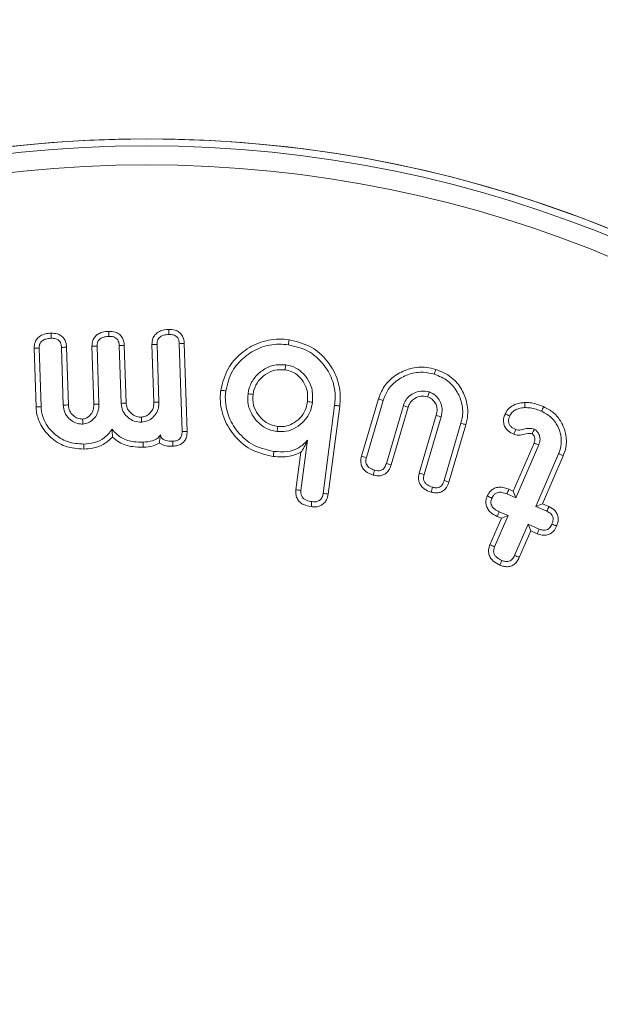
# Model space of a CAD drawing. Units: millimetres. Extents: x -49109 to -41684, y 111 to 5361.
# Drawn here: x -42431 to -42419, y 4644 to 4665 of the extents above; entities that cross this region are included whole.
import ezdxf

# ---------------------------------------------------------------- set-up
doc = ezdxf.new("R2010")
doc.units = ezdxf.units.MM
doc.header["$PDSIZE"] = -1
doc.layers.get('0').update_dxf_attribs({"lineweight": 15})
doc.layers.add('COTAS', color=7, linetype='Continuous')
doc.dimstyles.new('SLDDIMSTYLE0', dxfattribs={"dimtxt": 65, "dimasz": 65, "dimexe": 0, "dimexo": 0.0625, "dimgap": 18.75, "dimtad": 1, "dimzin": 12, "dimdsep": 46, "dimtxsty": 'Standard', "dimcen": 0.09, "dimadec": 0, "dimazin": 0, "dimtfac": 1, "dimtofl": 0, "dimtmove": 0, "dimatfit": 3, "dimfxl": 0, "dimtolj": 1, "dimtzin": 12, "dimlwd": 15, "dimlwe": 0, "dimarcsym": 0})

# ---------------------------------------------------------------- blocks, each defined once
blk = doc.blocks.new('*D22')
at = {"layer": 'COTAS', "color": 0, "lineweight": 15}
for p, q in [((-42569.473, 4853.77), (-42634.473, 4853.77)), ((-42389.573, 4853.77), (-42189.573, 4853.77))]:
    blk.add_line(p, q, dxfattribs=at)
at = {"layer": 'COTAS', "color": 0, "lineweight": 0}
for p, q in [((-42504.473, 4758.231), (-42504.473, 4853.77)), ((-42454.573, 4636.213), (-42454.573, 4853.77))]:
    blk.add_line(p, q, dxfattribs=at)
at = {"layer": 'COTAS', "color": 0}
for points in [[(-42569.473, 4864.603), (-42569.473, 4842.936), (-42504.473, 4853.77)], [(-42389.573, 4864.603), (-42389.573, 4842.936), (-42454.573, 4853.77)]]:
    blk.add_solid(points, dxfattribs=at)
at = {"layer": 'Defpoints', "color": 0}
for p in [(-42454.573, 4853.77), (-42504.473, 4758.169), (-42454.573, 4636.151)]:
    blk.add_point(p, dxfattribs=at)
at = {"layer": 'COTAS', "color": 0, "insert": (-42257.073, 4905.02), "char_height": 65, "attachment_point": 5}
blk.add_mtext('\\A1;50', dxfattribs=at)

msp = doc.modelspace()

# ---------------------------------------------------------------- linework, layer by layer
at = {"color": 7, "linetype": 'Continuous', "lineweight": 15}
for p, q in [((-42430.818, 4656.581), (-42430.858, 4657.822)), ((-42430.711, 4656.587), (-42430.751, 4657.823)), ((-42430.28, 4657.84), (-42430.241, 4656.617)), ((-42430.173, 4657.846), (-42430.134, 4656.624)), ((-42429.596, 4656.641), (-42429.634, 4657.863)), ((-42429.488, 4656.642), (-42429.527, 4657.864)), ((-42429.057, 4657.879), (-42429.018, 4656.656)), ((-42428.95, 4657.885), (-42428.911, 4656.662)), ((-42428.325, 4656.681), (-42428.364, 4657.903)), ((-42428.218, 4656.682), (-42428.257, 4657.905)), ((-42427.786, 4657.919), (-42427.727, 4656.062)), ((-42427.679, 4657.925), (-42427.619, 4656.064)), ((-42424.496, 4656.613), (-42424.739, 4654.751)), ((-42424.389, 4656.6), (-42424.632, 4654.735)), ((-42423.929, 4655.537), (-42423.571, 4656.751)), ((-42423.825, 4655.508), (-42423.469, 4656.72)), ((-42423.042, 4656.609), (-42423.402, 4655.384)), ((-42422.94, 4656.577), (-42423.3, 4655.352)), ((-42422.705, 4655.178), (-42422.345, 4656.403)), ((-42422.602, 4655.149), (-42422.242, 4656.374)), ((-42421.822, 4656.234), (-42422.178, 4655.023)), ((-42421.719, 4656.205), (-42422.076, 4654.99)), ((-42425.209, 4654.814), (-42425.071, 4655.875)), ((-42420.716, 4654.798), (-42420.275, 4655.817)), ((-42420.661, 4654.657), (-42420.176, 4655.776)), ((-42425.316, 4654.826), (-42425.212, 4655.62)), ((-42419.755, 4655.587), (-42420.237, 4654.474)), ((-42419.657, 4655.546), (-42420.096, 4654.53)), ((-42420.848, 4654.739), (-42420.661, 4654.657)), ((-42420.806, 4654.837), (-42420.716, 4654.798)), ((-42420.716, 4654.798), (-42420.661, 4654.657)), ((-42420.096, 4654.53), (-42420.237, 4654.474)), ((-42420.096, 4654.53), (-42419.958, 4654.47)), ((-42421.109, 4653.622), (-42420.824, 4654.28)), ((-42420.824, 4654.28), (-42421.011, 4654.362)), ((-42420.965, 4654.225), (-42420.824, 4654.28)), ((-42420.237, 4654.474), (-42420.002, 4654.372)), ((-42421.208, 4653.663), (-42420.965, 4654.225)), ((-42420.965, 4654.225), (-42421.055, 4654.264)), ((-42420.4, 4654.097), (-42420.686, 4653.439)), ((-42420.344, 4653.956), (-42420.4, 4654.097)), ((-42420.166, 4653.996), (-42420.4, 4654.097)), ((-42420.344, 4653.956), (-42420.588, 4653.395)), ((-42420.206, 4653.897), (-42420.344, 4653.956))]:
    msp.add_line(p, q, dxfattribs=at)
for radius in [26.1, 25.953, 25.553]:
    msp.add_circle((-42428.473, 4636.151), radius, dxfattribs=at)
msp.add_arc((-42428.473, 4636.151), 26.1, 287.2736, 252.7264, dxfattribs=at)
for points, knots in [([(-42430.858, 4657.822), (-42430.856, 4657.864), (-42430.851, 4657.937), (-42430.798, 4658.028), (-42430.722, 4658.092), (-42430.619, 4658.132), (-42430.54, 4658.138), (-42430.501, 4658.141)], [0, 0, 0, 0, 0.23333, 0.399532, 0.565923, 0.779757, 1, 1, 1, 1]), ([(-42430.751, 4657.823), (-42430.75, 4657.849), (-42430.749, 4657.894), (-42430.72, 4657.951), (-42430.675, 4657.993), (-42430.599, 4658.026), (-42430.536, 4658.031), (-42430.497, 4658.034)], [0, 0, 0, 0, 0.206698, 0.352149, 0.498, 0.688175, 1, 1, 1, 1]), ([(-42430.501, 4658.141), (-42430.455, 4658.139), (-42430.379, 4658.136), (-42430.284, 4658.09), (-42430.223, 4658.026), (-42430.182, 4657.942), (-42430.176, 4657.88), (-42430.173, 4657.846)], [0, 0, 0, 0, 0.274552, 0.44948, 0.624735, 0.798036, 1, 1, 1, 1]), ([(-42430.501, 4658.141), (-42430.5, 4658.123), (-42430.499, 4658.087), (-42430.498, 4658.051), (-42430.497, 4658.034)], [0, 0, 0, 0, 0.499991, 1, 1, 1, 1]), ([(-42430.497, 4658.034), (-42430.465, 4658.033), (-42430.415, 4658.031), (-42430.351, 4658.004), (-42430.314, 4657.966), (-42430.286, 4657.91), (-42430.283, 4657.867), (-42430.28, 4657.84)], [0, 0, 0, 0, 0.28837, 0.448283, 0.60896, 0.761613, 1, 1, 1, 1]), ([(-42429.634, 4657.863), (-42429.632, 4657.906), (-42429.627, 4657.979), (-42429.574, 4658.069), (-42429.503, 4658.128), (-42429.402, 4658.171), (-42429.323, 4658.177), (-42429.277, 4658.18)], [0, 0, 0, 0, 0.237557, 0.400875, 0.563915, 0.742622, 1, 1, 1, 1]), ([(-42429.527, 4657.864), (-42429.526, 4657.896), (-42429.523, 4657.946), (-42429.486, 4658.003), (-42429.436, 4658.042), (-42429.363, 4658.067), (-42429.305, 4658.071), (-42429.274, 4658.073)], [0, 0, 0, 0, 0.249447, 0.391218, 0.532322, 0.74878, 1, 1, 1, 1]), ([(-42429.277, 4658.18), (-42429.232, 4658.179), (-42429.157, 4658.176), (-42429.061, 4658.129), (-42428.998, 4658.064), (-42428.959, 4657.979), (-42428.953, 4657.918), (-42428.95, 4657.885)], [0, 0, 0, 0, 0.267651, 0.448086, 0.629168, 0.802848, 1, 1, 1, 1]), ([(-42429.277, 4658.18), (-42429.276, 4658.165), (-42429.275, 4658.129), (-42429.274, 4658.093), (-42429.274, 4658.073)], [0, 0, 0, 0, 0.444469, 1, 1, 1, 1]), ([(-42429.274, 4658.073), (-42429.24, 4658.073), (-42429.187, 4658.071), (-42429.124, 4658.04), (-42429.087, 4658), (-42429.062, 4657.945), (-42429.059, 4657.904), (-42429.057, 4657.879)], [0, 0, 0, 0, 0.302958, 0.464074, 0.626096, 0.778989, 1, 1, 1, 1]), ([(-42428.364, 4657.903), (-42428.361, 4657.946), (-42428.357, 4658.018), (-42428.304, 4658.109), (-42428.228, 4658.173), (-42428.125, 4658.212), (-42428.047, 4658.218), (-42428.008, 4658.221)], [0, 0, 0, 0, 0.233533, 0.399808, 0.566252, 0.781392, 1, 1, 1, 1]), ([(-42428.257, 4657.905), (-42428.256, 4657.931), (-42428.254, 4657.975), (-42428.226, 4658.032), (-42428.181, 4658.073), (-42428.106, 4658.106), (-42428.043, 4658.111), (-42428.005, 4658.114)], [0, 0, 0, 0, 0.207314, 0.352552, 0.49851, 0.690313, 1, 1, 1, 1]), ([(-42428.008, 4658.221), (-42427.963, 4658.219), (-42427.887, 4658.217), (-42427.79, 4658.17), (-42427.727, 4658.104), (-42427.688, 4658.019), (-42427.682, 4657.958), (-42427.679, 4657.925)], [0, 0, 0, 0, 0.267579, 0.449236, 0.631365, 0.803668, 1, 1, 1, 1]), ([(-42428.008, 4658.221), (-42428.007, 4658.203), (-42428.006, 4658.167), (-42428.005, 4658.132), (-42428.005, 4658.114)], [0, 0, 0, 0, 0.499991, 1, 1, 1, 1]), ([(-42428.005, 4658.114), (-42427.972, 4658.113), (-42427.92, 4658.112), (-42427.856, 4658.083), (-42427.818, 4658.044), (-42427.792, 4657.988), (-42427.788, 4657.945), (-42427.786, 4657.919)], [0, 0, 0, 0, 0.291725, 0.454033, 0.61768, 0.764073, 1, 1, 1, 1]), ([(-42430.858, 4657.822), (-42430.84, 4657.822), (-42430.804, 4657.822), (-42430.769, 4657.823), (-42430.751, 4657.823)], [0, 0, 0, 0, 0.500029, 1, 1, 1, 1]), ([(-42430.173, 4657.846), (-42430.191, 4657.845), (-42430.227, 4657.843), (-42430.262, 4657.841), (-42430.28, 4657.84)], [0, 0, 0, 0, 0.4999911, 1, 1, 1, 1]), ([(-42429.634, 4657.863), (-42429.619, 4657.863), (-42429.583, 4657.864), (-42429.547, 4657.864), (-42429.527, 4657.864)], [0, 0, 0, 0, 0.44444, 1, 1, 1, 1]), ([(-42428.95, 4657.885), (-42428.968, 4657.884), (-42429.003, 4657.882), (-42429.039, 4657.88), (-42429.057, 4657.879)], [0, 0, 0, 0, 0.499991, 1, 1, 1, 1]), ([(-42428.364, 4657.903), (-42428.346, 4657.904), (-42428.31, 4657.904), (-42428.275, 4657.905), (-42428.257, 4657.905)], [0, 0, 0, 0, 0.500029, 1, 1, 1, 1]), ([(-42427.679, 4657.925), (-42427.697, 4657.924), (-42427.733, 4657.922), (-42427.768, 4657.92), (-42427.786, 4657.919)], [0, 0, 0, 0, 0.499991, 1, 1, 1, 1]), ([(-42426.907, 4656.934), (-42426.868, 4657.092), (-42426.795, 4657.39), (-42426.487, 4657.729), (-42426.115, 4657.958), (-42425.75, 4658.029), (-42425.533, 4658.009), (-42425.462, 4658.002)], [0, 0, 0, 0, 0.242148, 0.455312, 0.671319, 0.892715, 1, 1, 1, 1]), ([(-42426.801, 4656.92), (-42426.766, 4657.064), (-42426.699, 4657.335), (-42426.417, 4657.645), (-42426.078, 4657.856), (-42425.742, 4657.921), (-42425.542, 4657.902), (-42425.476, 4657.896)], [0, 0, 0, 0, 0.241197, 0.453091, 0.668986, 0.89157, 1, 1, 1, 1]), ([(-42425.462, 4658.002), (-42425.463, 4657.992), (-42425.466, 4657.97), (-42425.471, 4657.935), (-42425.474, 4657.91), (-42425.476, 4657.896)], [0, 0, 0, 0, 0.300043, 0.600076, 1, 1, 1, 1]), ([(-42425.476, 4657.896), (-42425.328, 4657.861), (-42425.049, 4657.795), (-42424.735, 4657.509), (-42424.531, 4657.169), (-42424.473, 4656.851), (-42424.491, 4656.667), (-42424.496, 4656.613)], [0, 0, 0, 0, 0.250293, 0.474484, 0.688931, 0.909185, 1, 1, 1, 1]), ([(-42425.462, 4658.002), (-42425.299, 4657.963), (-42424.992, 4657.89), (-42424.648, 4657.575), (-42424.427, 4657.202), (-42424.365, 4656.857), (-42424.384, 4656.657), (-42424.389, 4656.6)], [0, 0, 0, 0, 0.253153, 0.477525, 0.692371, 0.91206, 1, 1, 1, 1]), ([(-42425.531, 4657.472), (-42425.621, 4657.475), (-42425.799, 4657.481), (-42426.034, 4657.362), (-42426.218, 4657.187), (-42426.305, 4657.005), (-42426.325, 4656.889), (-42426.33, 4656.858)], [0, 0, 0, 0, 0.238943, 0.472512, 0.684441, 0.913996, 1, 1, 1, 1]), ([(-42425.546, 4657.366), (-42425.543, 4657.384), (-42425.538, 4657.419), (-42425.534, 4657.455), (-42425.531, 4657.472)], [0, 0, 0, 0, 0.499991, 1, 1, 1, 1]), ([(-42424.966, 4656.68), (-42424.962, 4656.78), (-42424.956, 4656.957), (-42425.069, 4657.189), (-42425.22, 4657.351), (-42425.384, 4657.445), (-42425.491, 4657.465), (-42425.531, 4657.472)], [0, 0, 0, 0, 0.273784, 0.486794, 0.698901, 0.885307, 1, 1, 1, 1]), ([(-42423.571, 4656.751), (-42423.529, 4656.855), (-42423.446, 4657.056), (-42423.194, 4657.274), (-42422.894, 4657.412), (-42422.597, 4657.435), (-42422.421, 4657.392), (-42422.355, 4657.376)], [0, 0, 0, 0, 0.2195319, 0.4264682, 0.6406848, 0.8667339, 1, 1, 1, 1]), ([(-42425.546, 4657.366), (-42425.617, 4657.369), (-42425.763, 4657.375), (-42425.96, 4657.281), (-42426.12, 4657.135), (-42426.201, 4656.977), (-42426.219, 4656.874), (-42426.224, 4656.844)], [0, 0, 0, 0, 0.223998, 0.456709, 0.668032, 0.903678, 1, 1, 1, 1]), ([(-42425.072, 4656.693), (-42425.068, 4656.762), (-42425.06, 4656.895), (-42425.131, 4657.085), (-42425.249, 4657.231), (-42425.391, 4657.334), (-42425.497, 4657.356), (-42425.546, 4657.366)], [0, 0, 0, 0, 0.224455, 0.436305, 0.648064, 0.837474, 1, 1, 1, 1]), ([(-42423.469, 4656.72), (-42423.438, 4656.798), (-42423.373, 4656.966), (-42423.17, 4657.158), (-42422.911, 4657.292), (-42422.635, 4657.331), (-42422.461, 4657.291), (-42422.386, 4657.273)], [0, 0, 0, 0, 0.18612, 0.397216, 0.604291, 0.829329, 1, 1, 1, 1]), ([(-42422.355, 4657.376), (-42422.358, 4657.366), (-42422.364, 4657.345), (-42422.375, 4657.311), (-42422.382, 4657.287), (-42422.386, 4657.273)], [0, 0, 0, 0, 0.3000297, 0.6000594, 1, 1, 1, 1]), ([(-42422.386, 4657.273), (-42422.285, 4657.233), (-42422.089, 4657.153), (-42421.893, 4656.91), (-42421.784, 4656.638), (-42421.778, 4656.403), (-42421.812, 4656.272), (-42421.822, 4656.234)], [0, 0, 0, 0, 0.244976, 0.478051, 0.690136, 0.910756, 1, 1, 1, 1]), ([(-42422.355, 4657.376), (-42422.239, 4657.328), (-42422.016, 4657.236), (-42421.795, 4656.959), (-42421.675, 4656.651), (-42421.671, 4656.389), (-42421.708, 4656.245), (-42421.719, 4656.205)], [0, 0, 0, 0, 0.251453, 0.483777, 0.696713, 0.916626, 1, 1, 1, 1]), ([(-42425.797, 4655.532), (-42425.963, 4655.57), (-42426.289, 4655.645), (-42426.646, 4655.974), (-42426.874, 4656.367), (-42426.931, 4656.703), (-42426.912, 4656.893), (-42426.907, 4656.934)], [0, 0, 0, 0, 0.254551, 0.499876, 0.710196, 0.937787, 1, 1, 1, 1]), ([(-42426.907, 4656.934), (-42426.897, 4656.932), (-42426.875, 4656.929), (-42426.84, 4656.925), (-42426.815, 4656.921), (-42426.801, 4656.92)], [0, 0, 0, 0, 0.3000632, 0.6000513, 1, 1, 1, 1]), ([(-42425.783, 4655.639), (-42425.949, 4655.678), (-42426.26, 4655.752), (-42426.587, 4656.077), (-42426.785, 4656.44), (-42426.821, 4656.736), (-42426.804, 4656.894), (-42426.801, 4656.92)], [0, 0, 0, 0, 0.278979, 0.519883, 0.737151, 0.957108, 1, 1, 1, 1]), ([(-42426.33, 4656.858), (-42426.334, 4656.783), (-42426.342, 4656.618), (-42426.241, 4656.391), (-42426.086, 4656.21), (-42425.905, 4656.097), (-42425.774, 4656.072), (-42425.716, 4656.061)], [0, 0, 0, 0, 0.200496, 0.440911, 0.643437, 0.840838, 1, 1, 1, 1]), ([(-42426.224, 4656.844), (-42426.242, 4656.846), (-42426.277, 4656.851), (-42426.313, 4656.856), (-42426.33, 4656.858)], [0, 0, 0, 0, 0.4999913, 1, 1, 1, 1]), ([(-42426.224, 4656.844), (-42426.227, 4656.768), (-42426.232, 4656.618), (-42426.129, 4656.422), (-42425.992, 4656.273), (-42425.841, 4656.192), (-42425.741, 4656.174), (-42425.702, 4656.167)], [0, 0, 0, 0, 0.236959, 0.470319, 0.678876, 0.872698, 1, 1, 1, 1]), ([(-42422.497, 4656.897), (-42422.552, 4656.908), (-42422.664, 4656.93), (-42422.822, 4656.878), (-42422.945, 4656.791), (-42423.012, 4656.694), (-42423.034, 4656.631), (-42423.042, 4656.609)], [0, 0, 0, 0, 0.245024, 0.493046, 0.708164, 0.897614, 1, 1, 1, 1]), ([(-42422.527, 4656.794), (-42422.576, 4656.803), (-42422.668, 4656.82), (-42422.794, 4656.77), (-42422.89, 4656.694), (-42422.924, 4656.62), (-42422.938, 4656.581), (-42422.94, 4656.577)], [0, 0, 0, 0, 0.279049, 0.53518, 0.758709, 0.974217, 1, 1, 1, 1]), ([(-42422.527, 4656.794), (-42422.522, 4656.811), (-42422.512, 4656.845), (-42422.502, 4656.88), (-42422.497, 4656.897)], [0, 0, 0, 0, 0.499991, 1, 1, 1, 1]), ([(-42422.345, 4656.403), (-42422.335, 4656.446), (-42422.318, 4656.522), (-42422.345, 4656.632), (-42422.397, 4656.71), (-42422.459, 4656.768), (-42422.506, 4656.786), (-42422.527, 4656.794)], [0, 0, 0, 0, 0.2777801, 0.4810524, 0.6835796, 0.8608546, 1, 1, 1, 1]), ([(-42422.242, 4656.374), (-42422.23, 4656.431), (-42422.208, 4656.531), (-42422.246, 4656.676), (-42422.317, 4656.785), (-42422.404, 4656.862), (-42422.469, 4656.887), (-42422.497, 4656.897)], [0, 0, 0, 0, 0.265758, 0.471865, 0.677418, 0.864309, 1, 1, 1, 1]), ([(-42430.818, 4656.581), (-42430.807, 4656.582), (-42430.786, 4656.583), (-42430.75, 4656.585), (-42430.725, 4656.586), (-42430.711, 4656.587)], [0, 0, 0, 0, 0.300095, 0.600116, 1, 1, 1, 1]), ([(-42429.803, 4655.687), (-42429.938, 4655.696), (-42430.198, 4655.713), (-42430.515, 4655.921), (-42430.723, 4656.176), (-42430.806, 4656.409), (-42430.815, 4656.542), (-42430.818, 4656.581)], [0, 0, 0, 0, 0.2674744, 0.5155388, 0.7336303, 0.9204847, 1, 1, 1, 1]), ([(-42429.807, 4655.795), (-42429.926, 4655.802), (-42430.157, 4655.816), (-42430.439, 4656), (-42430.625, 4656.226), (-42430.7, 4656.432), (-42430.709, 4656.55), (-42430.711, 4656.587)], [0, 0, 0, 0, 0.264885, 0.515352, 0.73364, 0.917323, 1, 1, 1, 1]), ([(-42430.134, 4656.624), (-42430.152, 4656.623), (-42430.188, 4656.621), (-42430.223, 4656.618), (-42430.241, 4656.617)], [0, 0, 0, 0, 0.4999919, 1, 1, 1, 1]), ([(-42430.241, 4656.617), (-42430.235, 4656.566), (-42430.221, 4656.461), (-42430.13, 4656.336), (-42430.013, 4656.248), (-42429.906, 4656.219), (-42429.844, 4656.218), (-42429.828, 4656.218)], [0, 0, 0, 0, 0.243474, 0.489935, 0.708682, 0.923534, 1, 1, 1, 1]), ([(-42430.134, 4656.624), (-42430.128, 4656.579), (-42430.117, 4656.492), (-42430.035, 4656.395), (-42429.939, 4656.332), (-42429.867, 4656.328), (-42429.832, 4656.325)], [0, 0, 0, 0, 0.2848756, 0.5475881, 0.7815296, 1, 1, 1, 1]), ([(-42429.832, 4656.325), (-42429.808, 4656.329), (-42429.756, 4656.336), (-42429.691, 4656.386), (-42429.63, 4656.453), (-42429.597, 4656.544), (-42429.596, 4656.61), (-42429.596, 4656.641)], [0, 0, 0, 0, 0.168908, 0.35335, 0.549347, 0.786273, 1, 1, 1, 1]), ([(-42429.828, 4656.218), (-42429.789, 4656.224), (-42429.71, 4656.236), (-42429.611, 4656.309), (-42429.531, 4656.407), (-42429.491, 4656.526), (-42429.489, 4656.607), (-42429.488, 4656.642)], [0, 0, 0, 0, 0.195499, 0.392275, 0.597659, 0.82452, 1, 1, 1, 1]), ([(-42429.596, 4656.641), (-42429.583, 4656.641), (-42429.559, 4656.641), (-42429.523, 4656.641), (-42429.5, 4656.642), (-42429.488, 4656.642)], [0, 0, 0, 0, 0.3532567, 0.6766284, 1, 1, 1, 1]), ([(-42428.911, 4656.662), (-42428.929, 4656.661), (-42428.964, 4656.659), (-42429, 4656.657), (-42429.018, 4656.656)], [0, 0, 0, 0, 0.499991, 1, 1, 1, 1]), ([(-42429.018, 4656.656), (-42429.009, 4656.6), (-42428.994, 4656.494), (-42428.894, 4656.372), (-42428.773, 4656.286), (-42428.661, 4656.259), (-42428.595, 4656.259), (-42428.581, 4656.259)], [0, 0, 0, 0, 0.25613, 0.485954, 0.698353, 0.935447, 1, 1, 1, 1]), ([(-42428.911, 4656.662), (-42428.907, 4656.628), (-42428.898, 4656.556), (-42428.83, 4656.46), (-42428.739, 4656.391), (-42428.65, 4656.366), (-42428.602, 4656.366), (-42428.586, 4656.366)], [0, 0, 0, 0, 0.210764, 0.444295, 0.699151, 0.902381, 1, 1, 1, 1]), ([(-42428.586, 4656.366), (-42428.557, 4656.369), (-42428.495, 4656.377), (-42428.417, 4656.436), (-42428.354, 4656.51), (-42428.325, 4656.598), (-42428.325, 4656.654), (-42428.325, 4656.681)], [0, 0, 0, 0, 0.188938, 0.407932, 0.624122, 0.826147, 1, 1, 1, 1]), ([(-42428.581, 4656.259), (-42428.538, 4656.265), (-42428.451, 4656.277), (-42428.342, 4656.357), (-42428.257, 4656.459), (-42428.219, 4656.576), (-42428.218, 4656.65), (-42428.218, 4656.682)], [0, 0, 0, 0, 0.208594, 0.419096, 0.639476, 0.846368, 1, 1, 1, 1]), ([(-42428.325, 4656.681), (-42428.31, 4656.681), (-42428.275, 4656.681), (-42428.239, 4656.682), (-42428.218, 4656.682)], [0, 0, 0, 0, 0.411536, 1, 1, 1, 1]), ([(-42425.716, 4656.061), (-42425.651, 4656.058), (-42425.511, 4656.051), (-42425.312, 4656.137), (-42425.127, 4656.28), (-42425.005, 4656.473), (-42424.977, 4656.618), (-42424.966, 4656.68)], [0, 0, 0, 0, 0.178299, 0.386226, 0.587901, 0.826449, 1, 1, 1, 1]), ([(-42425.702, 4656.167), (-42425.636, 4656.165), (-42425.512, 4656.162), (-42425.338, 4656.249), (-42425.189, 4656.375), (-42425.1, 4656.538), (-42425.08, 4656.65), (-42425.072, 4656.693)], [0, 0, 0, 0, 0.2126446, 0.4064909, 0.6236845, 0.8543242, 1, 1, 1, 1]), ([(-42425.072, 4656.693), (-42425.054, 4656.691), (-42425.019, 4656.687), (-42424.983, 4656.682), (-42424.966, 4656.68)], [0, 0, 0, 0, 0.4999919, 1, 1, 1, 1]), ([(-42424.389, 4656.6), (-42424.4, 4656.601), (-42424.421, 4656.604), (-42424.457, 4656.608), (-42424.482, 4656.611), (-42424.496, 4656.613)], [0, 0, 0, 0, 0.300201, 0.600421, 1, 1, 1, 1]), ([(-42423.571, 4656.751), (-42423.561, 4656.748), (-42423.54, 4656.742), (-42423.506, 4656.731), (-42423.483, 4656.724), (-42423.469, 4656.72)], [0, 0, 0, 0, 0.3000565, 0.6000566, 1, 1, 1, 1]), ([(-42422.94, 4656.577), (-42422.957, 4656.582), (-42422.991, 4656.593), (-42423.025, 4656.604), (-42423.042, 4656.609)], [0, 0, 0, 0, 0.499994, 1, 1, 1, 1]), ([(-42420.887, 4656.433), (-42420.862, 4656.476), (-42420.813, 4656.56), (-42420.675, 4656.643), (-42420.557, 4656.666), (-42420.485, 4656.672), (-42420.474, 4656.673)], [0, 0, 0, 0, 0.291523, 0.572569, 0.930324, 1, 1, 1, 1]), ([(-42420.789, 4656.389), (-42420.774, 4656.417), (-42420.742, 4656.473), (-42420.65, 4656.534), (-42420.555, 4656.558), (-42420.49, 4656.564), (-42420.469, 4656.566)], [0, 0, 0, 0, 0.2455, 0.49338, 0.829662, 1, 1, 1, 1]), ([(-42420.474, 4656.673), (-42420.435, 4656.673), (-42420.357, 4656.673), (-42420.221, 4656.644), (-42420.128, 4656.609), (-42420.072, 4656.587)], [0, 0, 0, 0, 0.281392, 0.563362, 1, 1, 1, 1]), ([(-42420.474, 4656.673), (-42420.473, 4656.66), (-42420.472, 4656.636), (-42420.47, 4656.601), (-42420.469, 4656.577), (-42420.469, 4656.566)], [0, 0, 0, 0, 0.350288, 0.675129, 1, 1, 1, 1]), ([(-42420.469, 4656.566), (-42420.43, 4656.565), (-42420.35, 4656.565), (-42420.231, 4656.534), (-42420.154, 4656.504), (-42420.115, 4656.489)], [0, 0, 0, 0, 0.3193685, 0.6566939, 1, 1, 1, 1]), ([(-42420.072, 4656.587), (-42420.079, 4656.57), (-42420.094, 4656.538), (-42420.108, 4656.505), (-42420.115, 4656.489)], [0, 0, 0, 0, 0.499976, 1, 1, 1, 1]), ([(-42420.072, 4656.587), (-42419.998, 4656.547), (-42419.847, 4656.468), (-42419.687, 4656.261), (-42419.59, 4656.009), (-42419.581, 4655.756), (-42419.635, 4655.606), (-42419.657, 4655.546)], [0, 0, 0, 0, 0.201707, 0.408544, 0.614608, 0.846862, 1, 1, 1, 1]), ([(-42428.586, 4656.366), (-42428.585, 4656.351), (-42428.583, 4656.315), (-42428.582, 4656.28), (-42428.581, 4656.259)], [0, 0, 0, 0, 0.411497, 1, 1, 1, 1]), ([(-42422.345, 4656.403), (-42422.328, 4656.398), (-42422.293, 4656.388), (-42422.259, 4656.379), (-42422.242, 4656.374)], [0, 0, 0, 0, 0.499955, 1, 1, 1, 1]), ([(-42420.7, 4656.001), (-42420.744, 4656.023), (-42420.817, 4656.059), (-42420.891, 4656.148), (-42420.922, 4656.238), (-42420.923, 4656.337), (-42420.9, 4656.399), (-42420.887, 4656.433)], [0, 0, 0, 0, 0.272858, 0.4522, 0.632868, 0.797204, 1, 1, 1, 1]), ([(-42420.887, 4656.433), (-42420.871, 4656.426), (-42420.838, 4656.411), (-42420.806, 4656.397), (-42420.789, 4656.389)], [0, 0, 0, 0, 0.499989, 1, 1, 1, 1]), ([(-42420.662, 4656.101), (-42420.699, 4656.12), (-42420.754, 4656.148), (-42420.802, 4656.214), (-42420.816, 4656.27), (-42420.812, 4656.331), (-42420.797, 4656.368), (-42420.789, 4656.389)], [0, 0, 0, 0, 0.343563, 0.50293, 0.663473, 0.814546, 1, 1, 1, 1]), ([(-42420.115, 4656.489), (-42420.04, 4656.448), (-42419.89, 4656.366), (-42419.753, 4656.154), (-42419.686, 4655.921), (-42419.701, 4655.725), (-42419.743, 4655.618), (-42419.755, 4655.587)], [0, 0, 0, 0, 0.233799, 0.470705, 0.67931, 0.906434, 1, 1, 1, 1]), ([(-42429.832, 4656.325), (-42429.832, 4656.313), (-42429.831, 4656.289), (-42429.829, 4656.253), (-42429.829, 4656.23), (-42429.828, 4656.218)], [0, 0, 0, 0, 0.3532185, 0.6766139, 1, 1, 1, 1]), ([(-42425.702, 4656.167), (-42425.704, 4656.149), (-42425.709, 4656.114), (-42425.713, 4656.078), (-42425.716, 4656.061)], [0, 0, 0, 0, 0.500001, 1, 1, 1, 1]), ([(-42421.719, 4656.205), (-42421.729, 4656.208), (-42421.75, 4656.214), (-42421.784, 4656.224), (-42421.808, 4656.231), (-42421.822, 4656.234)], [0, 0, 0, 0, 0.300085, 0.600119, 1, 1, 1, 1]), ([(-42429.207, 4656.11), (-42429.258, 4656.043), (-42429.359, 4655.912), (-42429.583, 4655.815), (-42429.734, 4655.801), (-42429.807, 4655.795)], [0, 0, 0, 0, 0.356054, 0.690153, 1, 1, 1, 1]), ([(-42429.201, 4655.94), (-42429.264, 4655.883), (-42429.386, 4655.774), (-42429.604, 4655.703), (-42429.742, 4655.692), (-42429.803, 4655.687)], [0, 0, 0, 0, 0.3778481, 0.7274554, 1, 1, 1, 1]), ([(-42429.201, 4655.94), (-42429.202, 4655.966), (-42429.204, 4656.019), (-42429.206, 4656.08), (-42429.207, 4656.11)], [0, 0, 0, 0, 0.4996695, 1, 1, 1, 1]), ([(-42428.553, 4655.835), (-42428.618, 4655.836), (-42428.773, 4655.837), (-42428.999, 4655.905), (-42429.141, 4656.024), (-42429.197, 4656.097), (-42429.207, 4656.11)], [0, 0, 0, 0, 0.263234, 0.628339, 0.933447, 1, 1, 1, 1]), ([(-42428.55, 4655.728), (-42428.624, 4655.729), (-42428.798, 4655.731), (-42429.03, 4655.801), (-42429.154, 4655.902), (-42429.201, 4655.94)], [0, 0, 0, 0, 0.317765, 0.746534, 1, 1, 1, 1]), ([(-42428.181, 4655.987), (-42428.204, 4655.959), (-42428.251, 4655.905), (-42428.382, 4655.849), (-42428.485, 4655.841), (-42428.553, 4655.835)], [0, 0, 0, 0, 0.25501, 0.510026, 1, 1, 1, 1]), ([(-42428.206, 4655.816), (-42428.205, 4655.832), (-42428.203, 4655.864), (-42428.198, 4655.912), (-42428.187, 4655.962), (-42428.181, 4655.987)], [0, 0, 0, 0, 0.344036, 0.669326, 1, 1, 1, 1]), ([(-42427.924, 4655.856), (-42427.975, 4655.856), (-42428.049, 4655.856), (-42428.13, 4655.889), (-42428.163, 4655.922), (-42428.178, 4655.954), (-42428.18, 4655.976), (-42428.181, 4655.987)], [0, 0, 0, 0, 0.470661, 0.681112, 0.792474, 0.904244, 1, 1, 1, 1]), ([(-42427.727, 4656.062), (-42427.727, 4656.029), (-42427.729, 4655.978), (-42427.762, 4655.918), (-42427.807, 4655.88), (-42427.864, 4655.86), (-42427.905, 4655.857), (-42427.924, 4655.856)], [0, 0, 0, 0, 0.2970994, 0.4582467, 0.6203627, 0.8246966, 1, 1, 1, 1]), ([(-42427.619, 4656.064), (-42427.621, 4656.022), (-42427.623, 4655.95), (-42427.671, 4655.857), (-42427.737, 4655.796), (-42427.824, 4655.757), (-42427.886, 4655.752), (-42427.92, 4655.749)], [0, 0, 0, 0, 0.250967, 0.435224, 0.619902, 0.792137, 1, 1, 1, 1]), ([(-42427.619, 4656.064), (-42427.637, 4656.064), (-42427.673, 4656.063), (-42427.709, 4656.063), (-42427.727, 4656.062)], [0, 0, 0, 0, 0.500028, 1, 1, 1, 1]), ([(-42420.7, 4656.001), (-42420.696, 4656.013), (-42420.687, 4656.036), (-42420.674, 4656.069), (-42420.666, 4656.091), (-42420.662, 4656.101)], [0, 0, 0, 0, 0.370015, 0.685021, 1, 1, 1, 1]), ([(-42420.314, 4656.01), (-42420.33, 4656.014), (-42420.405, 4656.034), (-42420.519, 4655.98), (-42420.636, 4655.981), (-42420.688, 4655.997), (-42420.7, 4656.001)], [0, 0, 0, 0, 0.127187, 0.585005, 0.899188, 1, 1, 1, 1]), ([(-42420.272, 4656.109), (-42420.305, 4656.118), (-42420.378, 4656.137), (-42420.491, 4656.107), (-42420.589, 4656.082), (-42420.645, 4656.097), (-42420.662, 4656.101)], [0, 0, 0, 0, 0.257288, 0.564898, 0.871161, 1, 1, 1, 1]), ([(-42420.314, 4656.01), (-42420.313, 4656.011), (-42420.31, 4656.018), (-42420.304, 4656.034), (-42420.29, 4656.066), (-42420.279, 4656.092), (-42420.272, 4656.109)], [0, 0, 0, 0, 0.037684, 0.188406, 0.489824, 1, 1, 1, 1]), ([(-42420.275, 4655.817), (-42420.273, 4655.822), (-42420.264, 4655.846), (-42420.252, 4655.887), (-42420.26, 4655.941), (-42420.278, 4655.978), (-42420.294, 4655.997), (-42420.301, 4656.003), (-42420.303, 4656.004), (-42420.306, 4656.006), (-42420.31, 4656.008), (-42420.313, 4656.01), (-42420.314, 4656.01)], [0, 0, 0, 0, 0.072487, 0.36446, 0.587711, 0.809407, 0.925718, 0.934535, 0.943776, 0.952832, 0.989428, 1, 1, 1, 1]), ([(-42420.176, 4655.776), (-42420.174, 4655.781), (-42420.165, 4655.805), (-42420.148, 4655.858), (-42420.146, 4655.939), (-42420.174, 4656.016), (-42420.208, 4656.063), (-42420.24, 4656.093), (-42420.258, 4656.102), (-42420.272, 4656.109)], [0, 0, 0, 0, 0.04093, 0.204631, 0.436715, 0.654593, 0.842829, 0.881404, 1, 1, 1, 1]), ([(-42429.803, 4655.687), (-42429.803, 4655.698), (-42429.804, 4655.72), (-42429.805, 4655.755), (-42429.806, 4655.78), (-42429.807, 4655.795)], [0, 0, 0, 0, 0.3000167, 0.6000401, 1, 1, 1, 1]), ([(-42428.55, 4655.728), (-42428.55, 4655.74), (-42428.551, 4655.765), (-42428.552, 4655.8), (-42428.553, 4655.823), (-42428.553, 4655.835)], [0, 0, 0, 0, 0.349476, 0.674729, 1, 1, 1, 1]), ([(-42428.206, 4655.816), (-42428.25, 4655.794), (-42428.358, 4655.74), (-42428.479, 4655.733), (-42428.55, 4655.728)], [0, 0, 0, 0, 0.409527, 1, 1, 1, 1]), ([(-42427.92, 4655.749), (-42427.959, 4655.749), (-42428.037, 4655.749), (-42428.137, 4655.77), (-42428.188, 4655.804), (-42428.206, 4655.816)], [0, 0, 0, 0, 0.388812, 0.780127, 1, 1, 1, 1]), ([(-42427.92, 4655.749), (-42427.921, 4655.762), (-42427.922, 4655.786), (-42427.923, 4655.822), (-42427.924, 4655.844), (-42427.924, 4655.856)], [0, 0, 0, 0, 0.363123, 0.681561, 1, 1, 1, 1]), ([(-42425.071, 4655.875), (-42425.131, 4655.816), (-42425.251, 4655.697), (-42425.511, 4655.619), (-42425.688, 4655.632), (-42425.783, 4655.639)], [0, 0, 0, 0, 0.321049, 0.637101, 1, 1, 1, 1]), ([(-42425.212, 4655.62), (-42425.189, 4655.655), (-42425.141, 4655.727), (-42425.094, 4655.826), (-42425.071, 4655.875)], [0, 0, 0, 0, 0.496422, 1, 1, 1, 1]), ([(-42420.275, 4655.817), (-42420.274, 4655.816), (-42420.268, 4655.814), (-42420.252, 4655.807), (-42420.22, 4655.794), (-42420.193, 4655.783), (-42420.176, 4655.776)], [0, 0, 0, 0, 0.037728, 0.188444, 0.489941, 1, 1, 1, 1]), ([(-42425.797, 4655.532), (-42425.795, 4655.543), (-42425.792, 4655.564), (-42425.788, 4655.6), (-42425.785, 4655.624), (-42425.783, 4655.639)], [0, 0, 0, 0, 0.3000221, 0.6000523, 1, 1, 1, 1]), ([(-42425.212, 4655.62), (-42425.291, 4655.586), (-42425.477, 4655.507), (-42425.679, 4655.523), (-42425.797, 4655.532)], [0, 0, 0, 0, 0.42099, 1, 1, 1, 1]), ([(-42423.679, 4655.139), (-42423.738, 4655.161), (-42423.825, 4655.195), (-42423.91, 4655.288), (-42423.943, 4655.377), (-42423.947, 4655.463), (-42423.934, 4655.514), (-42423.929, 4655.537)], [0, 0, 0, 0, 0.346925, 0.522026, 0.69789, 0.870238, 1, 1, 1, 1]), ([(-42423.929, 4655.537), (-42423.914, 4655.533), (-42423.879, 4655.523), (-42423.845, 4655.513), (-42423.825, 4655.508)], [0, 0, 0, 0, 0.43831, 1, 1, 1, 1]), ([(-42419.657, 4655.546), (-42419.666, 4655.55), (-42419.686, 4655.558), (-42419.719, 4655.572), (-42419.742, 4655.582), (-42419.755, 4655.587)], [0, 0, 0, 0, 0.300072, 0.600162, 1, 1, 1, 1]), ([(-42423.649, 4655.242), (-42423.687, 4655.255), (-42423.744, 4655.275), (-42423.804, 4655.327), (-42423.83, 4655.376), (-42423.84, 4655.43), (-42423.834, 4655.475), (-42423.827, 4655.501), (-42423.825, 4655.508)], [0, 0, 0, 0, 0.325922, 0.493984, 0.635354, 0.775741, 0.941434, 1, 1, 1, 1]), ([(-42423.3, 4655.352), (-42423.315, 4655.311), (-42423.341, 4655.242), (-42423.413, 4655.167), (-42423.491, 4655.129), (-42423.584, 4655.117), (-42423.645, 4655.131), (-42423.679, 4655.139)], [0, 0, 0, 0, 0.266484, 0.442325, 0.618548, 0.787718, 1, 1, 1, 1]), ([(-42423.402, 4655.384), (-42423.413, 4655.354), (-42423.43, 4655.308), (-42423.475, 4655.257), (-42423.525, 4655.232), (-42423.586, 4655.226), (-42423.628, 4655.237), (-42423.649, 4655.242)], [0, 0, 0, 0, 0.292434, 0.450414, 0.60955, 0.800707, 1, 1, 1, 1]), ([(-42423.3, 4655.352), (-42423.317, 4655.358), (-42423.351, 4655.368), (-42423.385, 4655.379), (-42423.402, 4655.384)], [0, 0, 0, 0, 0.499957, 1, 1, 1, 1]), ([(-42423.679, 4655.139), (-42423.675, 4655.154), (-42423.665, 4655.188), (-42423.655, 4655.223), (-42423.649, 4655.242)], [0, 0, 0, 0, 0.4383584, 1, 1, 1, 1]), ([(-42422.456, 4654.779), (-42422.505, 4654.797), (-42422.586, 4654.826), (-42422.673, 4654.908), (-42422.715, 4654.996), (-42422.726, 4655.089), (-42422.712, 4655.148), (-42422.705, 4655.178)], [0, 0, 0, 0, 0.2954, 0.477601, 0.661113, 0.830399, 1, 1, 1, 1]), ([(-42422.705, 4655.178), (-42422.688, 4655.173), (-42422.654, 4655.163), (-42422.619, 4655.154), (-42422.602, 4655.149)], [0, 0, 0, 0, 0.499954, 1, 1, 1, 1]), ([(-42422.425, 4654.882), (-42422.463, 4654.895), (-42422.52, 4654.915), (-42422.582, 4654.969), (-42422.609, 4655.023), (-42422.617, 4655.086), (-42422.607, 4655.126), (-42422.602, 4655.149)], [0, 0, 0, 0, 0.32486, 0.492782, 0.662782, 0.808083, 1, 1, 1, 1]), ([(-42422.076, 4654.99), (-42422.091, 4654.951), (-42422.116, 4654.883), (-42422.188, 4654.808), (-42422.269, 4654.767), (-42422.363, 4654.756), (-42422.424, 4654.771), (-42422.456, 4654.779)], [0, 0, 0, 0, 0.2571643, 0.4382752, 0.6189741, 0.8011141, 1, 1, 1, 1]), ([(-42422.178, 4655.023), (-42422.19, 4654.992), (-42422.206, 4654.944), (-42422.254, 4654.895), (-42422.302, 4654.871), (-42422.362, 4654.866), (-42422.402, 4654.876), (-42422.425, 4654.882)], [0, 0, 0, 0, 0.3003544, 0.4594679, 0.6183173, 0.7815384, 1, 1, 1, 1]), ([(-42422.076, 4654.99), (-42422.091, 4654.995), (-42422.125, 4655.006), (-42422.159, 4655.017), (-42422.178, 4655.023)], [0, 0, 0, 0, 0.439869, 1, 1, 1, 1]), ([(-42424.993, 4654.47), (-42425.048, 4654.48), (-42425.136, 4654.496), (-42425.239, 4654.567), (-42425.297, 4654.647), (-42425.322, 4654.738), (-42425.318, 4654.797), (-42425.316, 4654.826)], [0, 0, 0, 0, 0.304192, 0.488764, 0.674578, 0.841942, 1, 1, 1, 1]), ([(-42425.316, 4654.826), (-42425.298, 4654.824), (-42425.262, 4654.82), (-42425.227, 4654.816), (-42425.209, 4654.814)], [0, 0, 0, 0, 0.4999908, 1, 1, 1, 1]), ([(-42424.979, 4654.576), (-42425.018, 4654.583), (-42425.079, 4654.593), (-42425.15, 4654.634), (-42425.19, 4654.679), (-42425.212, 4654.738), (-42425.212, 4654.785), (-42425.209, 4654.811), (-42425.209, 4654.814)], [0, 0, 0, 0, 0.313286, 0.488841, 0.637003, 0.785377, 0.976442, 1, 1, 1, 1]), ([(-42424.632, 4654.735), (-42424.642, 4654.693), (-42424.657, 4654.621), (-42424.719, 4654.537), (-42424.801, 4654.484), (-42424.897, 4654.461), (-42424.964, 4654.467), (-42424.993, 4654.47)], [0, 0, 0, 0, 0.255141, 0.430201, 0.606002, 0.823432, 1, 1, 1, 1]), ([(-42424.739, 4654.751), (-42424.745, 4654.721), (-42424.754, 4654.673), (-42424.793, 4654.617), (-42424.843, 4654.585), (-42424.908, 4654.57), (-42424.955, 4654.574), (-42424.979, 4654.576)], [0, 0, 0, 0, 0.272429, 0.426301, 0.581145, 0.789349, 1, 1, 1, 1]), ([(-42424.632, 4654.735), (-42424.648, 4654.738), (-42424.684, 4654.743), (-42424.719, 4654.748), (-42424.739, 4654.751)], [0, 0, 0, 0, 0.443813, 1, 1, 1, 1]), ([(-42422.456, 4654.779), (-42422.451, 4654.794), (-42422.441, 4654.828), (-42422.431, 4654.862), (-42422.425, 4654.882)], [0, 0, 0, 0, 0.439873, 1, 1, 1, 1]), ([(-42421.055, 4654.264), (-42421.106, 4654.29), (-42421.186, 4654.331), (-42421.265, 4654.428), (-42421.296, 4654.52), (-42421.295, 4654.613), (-42421.275, 4654.667), (-42421.265, 4654.695)], [0, 0, 0, 0, 0.312343, 0.49431, 0.677541, 0.840178, 1, 1, 1, 1]), ([(-42421.265, 4654.695), (-42421.242, 4654.736), (-42421.205, 4654.804), (-42421.112, 4654.863), (-42421.013, 4654.887), (-42420.907, 4654.877), (-42420.838, 4654.85), (-42420.806, 4654.837)], [0, 0, 0, 0, 0.254351, 0.422651, 0.590624, 0.811062, 1, 1, 1, 1]), ([(-42421.265, 4654.695), (-42421.248, 4654.687), (-42421.216, 4654.673), (-42421.183, 4654.659), (-42421.166, 4654.652)], [0, 0, 0, 0, 0.499959, 1, 1, 1, 1]), ([(-42421.166, 4654.652), (-42421.154, 4654.676), (-42421.133, 4654.717), (-42421.08, 4654.758), (-42421.021, 4654.777), (-42420.94, 4654.774), (-42420.882, 4654.752), (-42420.848, 4654.739)], [0, 0, 0, 0, 0.216524, 0.365182, 0.513698, 0.707144, 1, 1, 1, 1]), ([(-42420.806, 4654.837), (-42420.813, 4654.821), (-42420.827, 4654.788), (-42420.841, 4654.755), (-42420.848, 4654.739)], [0, 0, 0, 0, 0.499991, 1, 1, 1, 1]), ([(-42424.993, 4654.47), (-42424.991, 4654.486), (-42424.986, 4654.521), (-42424.982, 4654.556), (-42424.979, 4654.576)], [0, 0, 0, 0, 0.443799, 1, 1, 1, 1]), ([(-42421.011, 4654.362), (-42421.047, 4654.379), (-42421.102, 4654.406), (-42421.158, 4654.464), (-42421.185, 4654.517), (-42421.19, 4654.573), (-42421.18, 4654.618), (-42421.17, 4654.643), (-42421.166, 4654.652)], [0, 0, 0, 0, 0.313253, 0.490499, 0.634533, 0.778895, 0.928085, 1, 1, 1, 1]), ([(-42421.055, 4654.264), (-42421.048, 4654.281), (-42421.033, 4654.313), (-42421.019, 4654.346), (-42421.011, 4654.362)], [0, 0, 0, 0, 0.499991, 1, 1, 1, 1]), ([(-42419.958, 4654.47), (-42419.966, 4654.454), (-42419.98, 4654.421), (-42419.995, 4654.389), (-42420.002, 4654.372)], [0, 0, 0, 0, 0.49998, 1, 1, 1, 1]), ([(-42420.002, 4654.372), (-42419.974, 4654.358), (-42419.93, 4654.335), (-42419.886, 4654.283), (-42419.869, 4654.228), (-42419.871, 4654.165), (-42419.887, 4654.123), (-42419.896, 4654.101)], [0, 0, 0, 0, 0.284027, 0.441777, 0.600631, 0.785722, 1, 1, 1, 1]), ([(-42419.958, 4654.47), (-42419.911, 4654.444), (-42419.839, 4654.405), (-42419.779, 4654.31), (-42419.76, 4654.224), (-42419.767, 4654.138), (-42419.788, 4654.084), (-42419.797, 4654.058)], [0, 0, 0, 0, 0.314506, 0.485764, 0.657081, 0.833954, 1, 1, 1, 1]), ([(-42419.896, 4654.101), (-42419.911, 4654.072), (-42419.933, 4654.026), (-42419.988, 4653.985), (-42420.039, 4653.97), (-42420.101, 4653.971), (-42420.141, 4653.987), (-42420.166, 4653.996)], [0, 0, 0, 0, 0.2931257, 0.4511507, 0.6090604, 0.7674374, 1, 1, 1, 1]), ([(-42419.797, 4654.058), (-42419.814, 4654.065), (-42419.847, 4654.08), (-42419.879, 4654.094), (-42419.896, 4654.101)], [0, 0, 0, 0, 0.499989, 1, 1, 1, 1]), ([(-42419.797, 4654.058), (-42419.817, 4654.02), (-42419.85, 4653.956), (-42419.931, 4653.891), (-42420.015, 4653.863), (-42420.111, 4653.862), (-42420.173, 4653.884), (-42420.206, 4653.897)], [0, 0, 0, 0, 0.25529, 0.431703, 0.608474, 0.784572, 1, 1, 1, 1]), ([(-42420.206, 4653.897), (-42420.2, 4653.913), (-42420.186, 4653.946), (-42420.172, 4653.979), (-42420.166, 4653.996)], [0, 0, 0, 0, 0.499991, 1, 1, 1, 1]), ([(-42420.997, 4653.233), (-42421.048, 4653.258), (-42421.128, 4653.298), (-42421.207, 4653.395), (-42421.24, 4653.488), (-42421.238, 4653.582), (-42421.218, 4653.636), (-42421.208, 4653.663)], [0, 0, 0, 0, 0.307647, 0.492713, 0.678947, 0.844113, 1, 1, 1, 1]), ([(-42421.208, 4653.663), (-42421.192, 4653.656), (-42421.159, 4653.643), (-42421.126, 4653.629), (-42421.109, 4653.622)], [0, 0, 0, 0, 0.4999931, 1, 1, 1, 1]), ([(-42420.955, 4653.332), (-42420.991, 4653.349), (-42421.047, 4653.376), (-42421.103, 4653.435), (-42421.129, 4653.49), (-42421.133, 4653.555), (-42421.118, 4653.597), (-42421.109, 4653.622)], [0, 0, 0, 0, 0.31398, 0.491505, 0.640406, 0.789971, 1, 1, 1, 1]), ([(-42420.686, 4653.439), (-42420.701, 4653.409), (-42420.724, 4653.363), (-42420.78, 4653.321), (-42420.831, 4653.305), (-42420.892, 4653.308), (-42420.931, 4653.323), (-42420.955, 4653.332)], [0, 0, 0, 0, 0.29812, 0.459579, 0.621986, 0.76992, 1, 1, 1, 1]), ([(-42420.588, 4653.395), (-42420.604, 4653.403), (-42420.637, 4653.417), (-42420.669, 4653.432), (-42420.686, 4653.439)], [0, 0, 0, 0, 0.499991, 1, 1, 1, 1]), ([(-42420.588, 4653.395), (-42420.612, 4653.35), (-42420.651, 4653.278), (-42420.745, 4653.216), (-42420.832, 4653.195), (-42420.919, 4653.204), (-42420.972, 4653.224), (-42420.997, 4653.233)], [0, 0, 0, 0, 0.304217, 0.483203, 0.662755, 0.83479, 1, 1, 1, 1]), ([(-42420.997, 4653.233), (-42420.99, 4653.25), (-42420.976, 4653.283), (-42420.962, 4653.315), (-42420.955, 4653.332)], [0, 0, 0, 0, 0.499977, 1, 1, 1, 1])]:
    msp.add_open_spline(points, degree=3, knots=knots, dxfattribs=at)

# ---------------------------------------------------------------- dimensions: what is measured, and where the dimension line sits
at = {"layer": 'COTAS'}
dim = msp.add_linear_dim(base=(-42454.573, 4853.77), p1=(-42504.473, 4758.169), p2=(-42454.573, 4636.151), text='50', dimstyle='SLDDIMSTYLE0', dxfattribs=at)
dim.commit()
dim.dimension.update_dxf_attribs({"geometry": '*D22', "text_midpoint": (-42257.073, 4853.77), "dimtype": 160})

doc.saveas('drawing.dxf')
